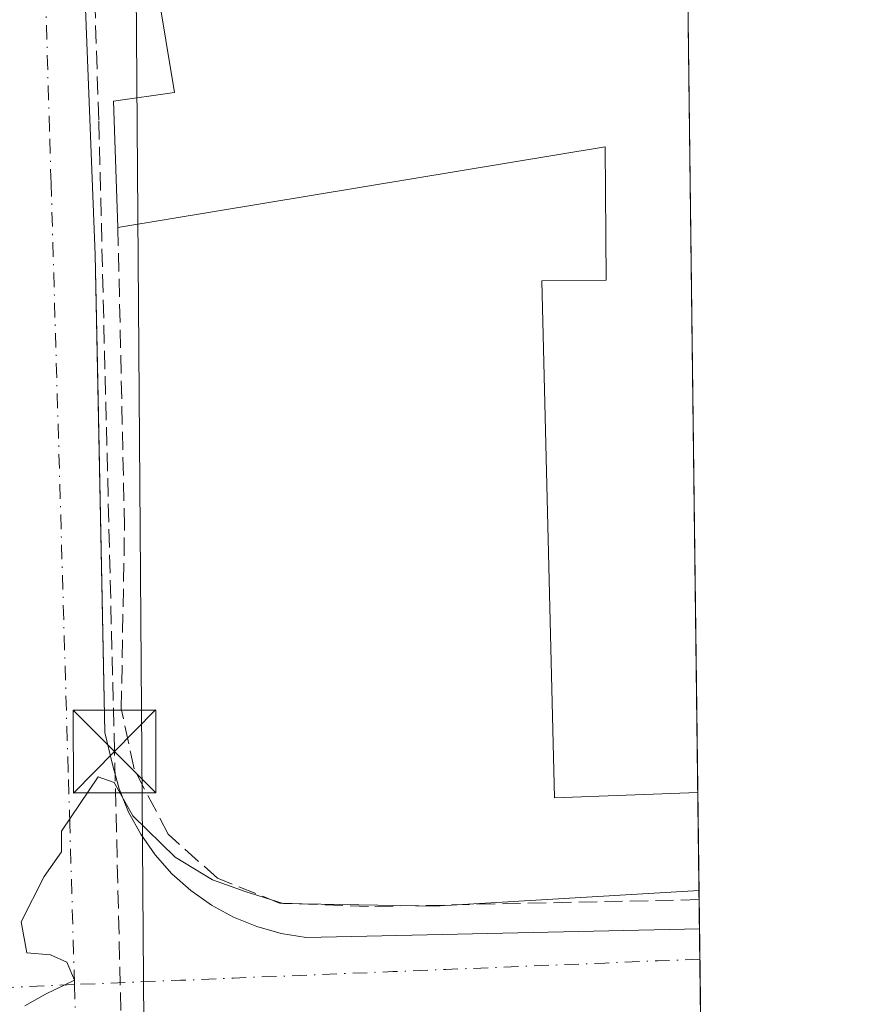
# Model space of a CAD drawing. Units: metres. Extents: x 584072 to 587552, y 4687309 to 4689654.
# Drawn here: x 587457 to 587532, y 4688464 to 4688553 of the extents above; entities that cross this region are included whole.
import ezdxf

# ---------------------------------------------------------------- set-up
doc = ezdxf.new("R2010")
doc.units = ezdxf.units.M
doc.header["$MEASUREMENT"] = 0
doc.linetypes.add('DGN Style 3', pattern=[2.307223458686699, 1.648016756204785, -0.6592067024819142])
doc.linetypes.add('DGN Style 4', pattern=[2.6384748266838614, 1.318413404963828, -0.6592067024819142, 0.001648016756204785, -0.6592067024819142])
for name, color, linetype, lineweight in [('Comarca CxS', 21, 'Continuous', 0), ('Comunidad Autónoma CxS', 142, 'Continuous', 0), ('Conducción de hidrocarburos lineal', 6, 'DGN Style 3', 0), ('Curva de nivel normal', 30, 'Continuous', 0), ('Edificación industrial Cxs', 135, 'Continuous', 13), ('Elemento construido', 1, 'Continuous', 0), ('Municipio CxS', 4, 'Continuous', 0), ('Muro lineal', 1, 'DGN Style 3', 13), ('Núcleo urbano CxS', 7, 'Continuous', 0), ('Planta de tratamiento de residuos CxS', 135, 'Continuous', 0), ('Provincia CxS', 1, 'Continuous', 0), ('Recinto industrial CxS', 135, 'Continuous', 0), ('Torre de tendido puntual', 7, 'Continuous', 0), ('Vía urbana Cxs', 4, 'Continuous', 0), ('Vía urbana eje', 4, 'DGN Style 4', 0)]:
    doc.layers.add(name, color=color, linetype=linetype, lineweight=lineweight)

# ---------------------------------------------------------------- blocks, each defined once
blk = doc.blocks.new('*U21')
at = {"layer": 'Vía urbana Cxs', "color": 4, "linetype": 'Continuous', "lineweight": 0}
blk.add_polyline3d([(587462.0537, 4688571.444599999, 296.1347999999998), (587463.6300999997, 4688531.5101, 296.1604999999981), (587463.8301999997, 4688521.575400001, 297.2244000000064), (587464.5000999998, 4688488.3101, 295.4002999999939), (587465.1801000005, 4688485.4101, 295.4429999999993), (587465.7901, 4688483.210100001, 295.4845999999961), (587466.6501000002, 4688481.100099999, 295.5776999999944), (587467.7401000002, 4688479.100099999, 295.6964000000008), (587469.0502000004, 4688477.2401, 295.8301000000066), (587470.5702000001, 4688475.530099999, 295.7902000000031), (587472.2702000003, 4688474.0101, 295.7571999999927), (587474.1300999997, 4688472.700099999, 295.6230000000069), (587476.1401000004, 4688471.600099999, 295.5148000000045), (587478.2500999998, 4688470.7501, 295.4159999999974), (587480.4501, 4688470.130100001, 295.3614999999991), (587482.7001999998, 4688469.770099999, 295.3441000000021), (587518.2723000003, 4688470.557499999, 295.2793999999994), (587518.3575999998, 4688463.7226, 296.5240999999951)], dxfattribs=at)
blk = doc.blocks.new('5TTEND')
at = {"layer": 'Planta de tratamiento de residuos CxS', "color": 7, "linetype": 'Continuous', "lineweight": 0}
for p, q in [((-0.375, 0.3754), (0.375, -0.3746)), ((0.3720000000000001, 0.3784000000000001), (-0.3720000000000001, -0.3776))]:
    blk.add_line(p, q, dxfattribs=at)
at = {"layer": 'Planta de tratamiento de residuos CxS', "color": 7, "linetype": 'Continuous', "lineweight": 0, "flags": 128}
blk.add_lwpolyline([(-0.375, -0.3746), (0.375, -0.3746), (0.375, 0.3754), (-0.375, 0.3754), (-0.3720000000000001, -0.3776)], dxfattribs=at)

msp = doc.modelspace()

# ---------------------------------------------------------------- linework, layer by layer
at = {"layer": 'Comarca CxS', "color": 21, "linetype": 'Continuous', "lineweight": 0, "flags": 128}
msp.add_lwpolyline([(587503.5100006534, 4689654.159983086), (587532.360000653, 4687341.049983112)], dxfattribs=at)
at = {"layer": 'Comunidad Autónoma CxS', "color": 142, "linetype": 'Continuous', "lineweight": 0, "flags": 128}
msp.add_lwpolyline([(587503.5100006534, 4689654.159983086), (587532.360000653, 4687341.049983112)], dxfattribs=at)
at = {"layer": 'Conducción de hidrocarburos lineal', "color": 6, "linetype": 'DGN Style 3', "lineweight": 0}
msp.add_polyline3d([(587470.4199999999, 4688264.108100001, 296.1313999999985), (587469.5414000005, 4688383.038600001, 296.2880000000005), (587466.5855, 4688437.7764, 296.9308000000019), (587465.3711000001, 4688486.586100001, 295.4835000000021), (587463.9500000002, 4688543.699999999, 298.1008000000002), (587462.5878, 4688585.119000001, 298.5559000000067), (587462.1338999998, 4688629.2028, 300.1150999999954), (587460.1350999996, 4688665.902899999, 299.6024999999936), (587448.0221999995, 4688685.961999999, 295.8064000000013), (587414.8947000002, 4688685.625399999, 296.4309000000067)], dxfattribs=at)
at = {"layer": 'Curva de nivel normal', "color": 30, "linetype": 'Continuous', "lineweight": 0, "elevation": 295, "flags": 128}
msp.add_lwpolyline([(587518.2290000003, 4688474.031199999), (587494.3099999996, 4688472.610099999), (587480.6200000001, 4688472.850099999), (587477.1799999997, 4688473.9301), (587474.2199999997, 4688474.970100001), (587470.8499999996, 4688477.040100001), (587467.0300000003, 4688480.780099999), (587465.3300000001, 4688483.790100001), (587463.9100000003, 4688484.300100001), (587460.5899999999, 4688479.380100001), (587460.5800000001, 4688477.520099999), (587459, 4688475.270099999), (587456.9199999999, 4688471.190099999), (587457.4500000002, 4688468.380100001), (587459.5899999999, 4688468.190099999), (587461.0700000003, 4688467.520099999), (587461.75, 4688465.920100001), (587459.1399999997, 4688464.640100001), (587457.2599999999, 4688463.5801)], dxfattribs=at)
at = {"layer": 'Edificación industrial Cxs', "color": 135, "linetype": 'Continuous', "lineweight": 13, "elevation": 302.6560999999928, "flags": 128}
msp.add_lwpolyline([(587515.5614999998, 4688687.914100001), (587518.1187000005, 4688482.8871), (587505.1700999998, 4688482.390100001), (587504.0201000003, 4688529.1501), (587509.8201000001, 4688529.220100001), (587509.7401000002, 4688541.270099999), (587465.6801000005, 4688533.9801), (587465.2701000003, 4688545.4101), (587470.7901, 4688546.190099999), (587464.4401000004, 4688584.630100001), (587462.9200999998, 4688630.460100001), (587464.4001000002, 4688630.520099999), (587463.7600999996, 4688663.960100001), (587461.3101000004, 4688664.0101), (587461.3701, 4688672.530099999), (587470.2200999996, 4688673.1501), (587469.1300999997, 4688679.870100001)], close=True, dxfattribs=at)
at = {"layer": 'Edificación industrial Cxs', "color": 135, "linetype": 'Continuous', "lineweight": 13, "extrusion": (-8.272063116089003e-06, 0.0006632239499055378, 0.9999997800327585), "elevation": 3405.604886288765, "flags": 128}
msp.add_lwpolyline([(587515.5638682586, 4688686.686618336), (587518.1210693833, 4688481.659573243)], dxfattribs=at)
at = {"layer": 'Edificación industrial Cxs', "color": 135, "linetype": 'Continuous', "lineweight": 13}
for points in [[(587465.6801000005, 4688533.9801, 298.1376000000019), (587465.2701000003, 4688545.4101, 298.5485999999946), (587470.7901, 4688546.190099999, 302.0209999999934), (587464.4401000004, 4688584.630100001, 300.2305999999954), (587462.9200999998, 4688630.460100001, 300.4909999999945), (587464.4001000002, 4688630.520099999, 301.5598999999929), (587463.7600999996, 4688663.960100001, 302.1898999999976), (587461.3101000004, 4688664.0101, 300.3904999999941), (587461.3701, 4688672.530099999, 299.7209000000003), (587470.2200999996, 4688673.1501, 302.6484999999957), (587469.1300999997, 4688679.870100001, 298.8277999999991), (587515.5614, 4688687.914100001, 300.8147999999928)], [(587518.1185999997, 4688482.8871, 300.950800000006), (587505.1700999998, 4688482.390100001, 299.8298999999971), (587504.0201000003, 4688529.1501, 298.9125000000058), (587509.8201000001, 4688529.220100001, 301.7241000000067), (587509.7401000002, 4688541.270099999, 302.6560999999929), (587465.6801000005, 4688533.9801, 298.1376000000019)]]:
    msp.add_polyline3d(points, dxfattribs=at)
at = {"layer": 'Elemento construido', "color": 1, "linetype": 'Continuous', "lineweight": 0}
msp.add_polyline3d([(587518.2723000003, 4688470.557499999, 295.2793999999994), (587482.7001, 4688469.770099999, 295.3441000000021), (587480.4501, 4688470.130100001, 295.3614999999991), (587478.2500999998, 4688470.7501, 295.4159999999974), (587476.1401000004, 4688471.600099999, 295.5148000000045), (587474.1300999997, 4688472.700099999, 295.6230000000069), (587472.2701000003, 4688474.0101, 295.7571999999927), (587470.5701000001, 4688475.530099999, 295.7900999999983), (587469.0500999996, 4688477.2401, 295.8300000000018), (587467.7401000002, 4688479.100099999, 295.6964000000008), (587466.6501000002, 4688481.100099999, 295.5776999999944), (587465.7901, 4688483.210100001, 295.4845999999961), (587465.1801000005, 4688485.4101, 295.4429999999993), (587464.5000999998, 4688488.3101, 295.4002999999939), (587463.6300999997, 4688531.5101, 296.1604999999981), (587462.0537, 4688571.444599999, 296.1347999999998), (587459.8047000002, 4688641.426999999, 297.4741000000067), (587459.2756000003, 4688667.488500001, 298.9551000000066), (587457.6880999999, 4688673.177100001, 296.3779000000068), (587455.5601000004, 4688676.8301, 295.8168000000005)], dxfattribs=at)
at = {"layer": 'Municipio CxS', "color": 4, "linetype": 'Continuous', "lineweight": 0, "flags": 128}
msp.add_lwpolyline([(587503.5100006534, 4689654.159983086), (587532.360000653, 4687341.049983112)], dxfattribs=at)
at = {"layer": 'Muro lineal', "color": 1, "linetype": 'DGN Style 3', "lineweight": 13}
msp.add_polyline3d([(587518.2395000001, 4688473.1917, 295.3506999999955), (587488.3400999998, 4688472.5601, 295.6937999999937), (587480.2801000001, 4688472.880100001, 295.7136000000028), (587474.7001, 4688475.120100001, 295.7422999999981), (587470.2200999996, 4688479.100099999, 295.8332999999984), (587467.1401000004, 4688485.030099999, 295.6720999999961), (587465.9801000003, 4688490.440099999, 295.5506000000024), (587466.2801000001, 4688506.940099999, 299.5359999999928), (587465.6801000005, 4688533.9801, 298.1376000000019)], dxfattribs=at)
at = {"layer": 'Núcleo urbano CxS', "color": 7, "linetype": 'Continuous', "lineweight": 0, "extrusion": (2.80458786545032e-05, -0.002248616597669936, 0.999997471465216), "elevation": -10231.07732200083, "flags": 128}
msp.add_lwpolyline([(587515.5527811493, 4688676.761968012), (587518.1099940799, 4688471.734449673)], dxfattribs=at)
at = {"layer": 'Núcleo urbano CxS', "color": 7, "linetype": 'Continuous', "lineweight": 0, "extrusion": (0.0001118739789616725, -0.008971571316812383, 0.9999597483860639), "elevation": -41702.29607573718, "flags": 128}
msp.add_lwpolyline([(587518.0818137348, 4688297.434174972), (587518.2027234678, 4688287.738384761)], dxfattribs=at)
at = {"layer": 'Núcleo urbano CxS', "color": 7, "linetype": 'Continuous', "lineweight": 0, "extrusion": (0.0006042364931984624, -0.04852682341059189, 0.998821696954936), "elevation": -226867.0988298141, "flags": 128}
msp.add_lwpolyline([(645847.1575471846, 4675293.724085694), (645847.1575471846, 4675291.086573707)], dxfattribs=at)
at = {"layer": 'Núcleo urbano CxS', "color": 7, "linetype": 'Continuous', "lineweight": 0, "extrusion": (0.0006793254628031075, -0.0542907426246312, 0.9985249389885972), "elevation": -253847.0357125292, "flags": 128}
msp.add_lwpolyline([(646133.263421879, 4673864.296703376), (646133.263421879, 4673861.543226621)], dxfattribs=at)
at = {"layer": 'Núcleo urbano CxS', "color": 7, "linetype": 'Continuous', "lineweight": 0, "extrusion": (-0.001471676677582566, 0.1181273521152422, 0.9929973629622579), "elevation": 553264.2690321689, "flags": 128}
msp.add_lwpolyline([(-645878.9472785869, -4647972.382767303), (-645878.9472785869, -4647968.268036282)], dxfattribs=at)
at = {"layer": 'Núcleo urbano CxS', "color": 7, "linetype": 'Continuous', "lineweight": 0}
msp.add_polyline3d([(587513.6390000005, 4688807.5108, 296.1677000000054), (587514.1012000004, 4688804.9869, 296.1592999999993), (587518.3735999997, 4688462.435900001, 295.3246999999974), (587468.0176999997, 4688461.993899999, 294.9152999999933), (587466.9770999998, 4688604.177100001, 295.3411000000052), (587468.2467, 4688652.907500001, 295.6273999999976), (587468.4436999997, 4688660.468499999, 295.6493999999948), (587467.6935000002, 4688661.3245, 295.6630000000005), (587459.9441000001, 4688670.1435, 295.6331000000064), (587442.8640999999, 4688677.1229, 295.7897999999986), (587418.0625, 4688678.5317, 296.2403999999952), (587411.0214999998, 4688678.9331, 296.5319000000018), (587422.4001000002, 4688693.8917, 296.4495000000024), (587422.9710999997, 4688698.0396, 296.7798999999941), (587424.8300999999, 4688697.800100001, 296.7228000000032), (587427.0401, 4688719.4001, 297.1751999999979), (587432.5100999996, 4688753.7301, 297.6411999999983), (587439.0878, 4688777.6132, 297.232799999998), (587442.4801000003, 4688789.9301, 297.5948000000063), (587444.3032000001, 4688794.096100001, 297.351800000004), (587457.2801000001, 4688823.7501, 298.786300000007), (587473.7982000001, 4688818.990599999, 296.9866000000038)], close=True, dxfattribs=at)
for points in [[(587293.3025000002, 4688735.133500001, 302.9554000000062), (587322.2490999997, 4688671.5843, 300.8727000000072), (587357.9495000001, 4688604.7587, 298.3652000000002), (587385.6920999996, 4688547.542099999, 296.0914000000048), (587390.5170999998, 4688577.1679, 296.1962000000058), (587405.4715, 4688659.710700001, 296.4994000000006), (587411.0214999998, 4688678.9331, 296.5319000000018), (587418.0625, 4688678.5317, 296.2403999999952), (587442.8640999999, 4688677.1229, 295.7897999999986), (587459.9441000001, 4688670.1435, 295.6331000000064), (587467.6935000002, 4688661.3245, 295.6630000000005), (587468.4436999997, 4688660.468499999, 295.6493999999948), (587468.2467, 4688652.907500001, 295.6273999999976), (587466.9770999998, 4688604.177100001, 295.3411000000052), (587468.0176999997, 4688461.993899999, 294.9152999999933)], [(587411.0214999998, 4688678.9331, 296.5319000000018), (587418.0625, 4688678.5317, 296.2403999999952), (587442.8640999999, 4688677.1229, 295.7897999999986), (587459.9441000001, 4688670.1435, 295.6331000000064), (587467.6935000002, 4688661.3245, 295.6630000000005), (587468.4436999997, 4688660.468499999, 295.6493999999948), (587468.2467, 4688652.907500001, 295.6273999999976), (587466.9770999998, 4688604.177100001, 295.3411000000052), (587468.0176999997, 4688461.993899999, 294.9152999999933)]]:
    msp.add_polyline3d(points, dxfattribs=at)
at = {"layer": 'Provincia CxS', "color": 1, "linetype": 'Continuous', "lineweight": 0, "flags": 128}
msp.add_lwpolyline([(587503.5100006534, 4689654.159983086), (587532.360000653, 4687341.049983112)], dxfattribs=at)
at = {"layer": 'Recinto industrial CxS', "color": 135, "linetype": 'Continuous', "lineweight": 0, "extrusion": (-8.272063116089003e-06, 0.0006632239499055378, 0.9999997800327585), "elevation": 3405.604886288765, "flags": 128}
msp.add_lwpolyline([(587515.5638682586, 4688686.686618336), (587518.1210693833, 4688481.659573243)], dxfattribs=at)
at = {"layer": 'Recinto industrial CxS', "color": 135, "linetype": 'Continuous', "lineweight": 0, "extrusion": (0.006236120349221542, -0.5000966173951267, 0.8659471600928907), "elevation": -2340769.991368122, "flags": 128}
msp.add_lwpolyline([(645932.4900565592, 4053469.683947821), (645932.4900565592, 4053458.486782198)], dxfattribs=at)
at = {"layer": 'Recinto industrial CxS', "color": 135, "linetype": 'Continuous', "lineweight": 0, "extrusion": (0.0003368523268460763, -0.02705293885594492, 0.999633945516941), "elevation": -126343.8291112048, "flags": 128}
msp.add_lwpolyline([(645847.1593415285, 4679089.368871127), (645847.1593415285, 4679086.733502239)], dxfattribs=at)
at = {"layer": 'Recinto industrial CxS', "color": 135, "linetype": 'Continuous', "lineweight": 0, "extrusion": (0.0002998401821903654, -0.02403267172328465, 0.9997111286695303), "elevation": -112205.1181046294, "flags": 128}
msp.add_lwpolyline([(645963.0296530116, 4679431.135492143), (645963.0296530117, 4679428.385283726)], dxfattribs=at)
at = {"layer": 'Recinto industrial CxS', "color": 135, "linetype": 'Continuous', "lineweight": 0, "extrusion": (-0.003812901071934207, 0.3054507578161658, 0.9522002396213444), "elevation": 1430136.998035916, "flags": 128}
msp.add_lwpolyline([(-645993.4969256055, -4456939.398958111), (-645993.4969256055, -4456935.10792968)], dxfattribs=at)
at = {"layer": 'Recinto industrial CxS', "color": 135, "linetype": 'Continuous', "lineweight": 0}
msp.add_polyline3d([(587316.2829999998, 4688697.941099999, 301.7403999999952), (587318.4600999998, 4688699.300100001, 301.7532999999967), (587362.3701, 4688718.620100001, 300.8312000000006), (587401.6801000005, 4688719.7401, 299.9167000000016), (587402.2401000002, 4688700.710100001, 301.0240999999951), (587424.8300999999, 4688697.800100001, 296.7841000000044), (587427.0401, 4688719.4001, 297.1677999999956), (587432.5100999996, 4688753.7301, 298.593399999998), (587442.4801000003, 4688789.9301, 297.1156999999948), (587457.2801000001, 4688823.7501, 300.5488000000041), (587473.7982000001, 4688818.990599999, 297.1506999999983), (587513.6390000005, 4688807.5108, 296.3203999999969), (587513.7801000001, 4688807.470100001, 296.3214000000008), (587514.0900999998, 4688805.5801, 296.5923000000039), (587514.0941000005, 4688805.555299999, 296.5956000000006), (587520.8526999997, 4688263.6809, 298.6762000000017)], dxfattribs=at)
at = {"layer": 'Vía urbana Cxs', "color": 4, "linetype": 'Continuous', "lineweight": 0, "extrusion": (-0.002233065473550287, 0.1791379808128348, 0.9838214254878226), "elevation": 838861.684202248, "flags": 128}
msp.add_lwpolyline([(-645912.7682044595, -4605001.818313265), (-645912.7682044595, -4604994.870577795)], dxfattribs=at)
at = {"layer": 'Vía urbana Cxs', "color": 4, "linetype": 'Continuous', "lineweight": 0}
msp.add_polyline3d([(587455.5601000004, 4688676.8301, 295.8168000000005), (587457.6881999997, 4688673.177100001, 296.377999999997), (587459.2756000003, 4688667.488500001, 298.9551000000066), (587459.8047000002, 4688641.426999999, 297.4741000000067), (587460.4718000004, 4688620.670100001, 298.442200000005), (587462.0537, 4688571.444599999, 296.1347999999998), (587463.6300999997, 4688531.5101, 296.1604999999981), (587463.8301999997, 4688521.575400001, 297.2244000000064), (587464.5000999998, 4688488.3101, 295.4002999999939), (587465.1801000005, 4688485.4101, 295.4429999999993), (587465.7901, 4688483.210100001, 295.4845999999961), (587466.6501000002, 4688481.100099999, 295.5776999999944), (587467.7401000002, 4688479.100099999, 295.6964000000008), (587469.0502000004, 4688477.2401, 295.8301000000066), (587470.5702000001, 4688475.530099999, 295.7902000000031), (587472.2702000003, 4688474.0101, 295.7571999999927), (587474.1300999997, 4688472.700099999, 295.6230000000069), (587476.1401000004, 4688471.600099999, 295.5148000000045), (587478.2500999998, 4688470.7501, 295.4159999999974), (587480.4501, 4688470.130100001, 295.3614999999991), (587482.7001999998, 4688469.770099999, 295.3441000000021), (587518.2723000003, 4688470.557499999, 295.2793999999994)], dxfattribs=at)
at = {"layer": 'Vía urbana eje', "color": 4, "linetype": 'DGN Style 4', "lineweight": 0, "extrusion": (-0.04059965292101497, 0.999175302304561, 0.0006192312026334787), "elevation": 4660748.381219171, "flags": 128}
msp.add_lwpolyline([(-777384.096397774, -2590.868023216774), (-777380.296605145, -2591.063420743902), (-777375.4928488391, -2591.271823821797), (-777370.698678291, -2591.307120494265), (-777365.8949219852, -2591.241123624759), (-777361.0907596827, -2591.133020576127), (-777356.2969951315, -2591.08932345095), (-777351.492832829, -2591.111220377384), (-777346.6890765231, -2591.11532349445), (-777341.8949059753, -2591.187120159923), (-777337.0911496684, -2591.186623277856), (-777332.2869873659, -2591.072320230408), (-777327.4932228146, -2590.657423176406)], dxfattribs=at)
at = {"layer": 'Vía urbana eje', "color": 4, "linetype": 'DGN Style 4', "lineweight": 0, "extrusion": (0.04235505082828542, -0.9990988834760725, 0.002733259263059839), "elevation": -4659357.874560153, "flags": 128}
msp.add_lwpolyline([(785515.5077800247, 13030.70565051009), (785510.6432467201, 13031.46513683508), (785505.7891279927, 13031.61105160247), (785500.9245946882, 13031.82263997407), (785496.0604849347, 13032.05845556332), (785486.3414093507, 13031.5195347426), (785481.4772995972, 13031.77105027322), (785476.6227573187, 13031.53873914525), (785471.7586475653, 13031.49185579049), (785466.9041052867, 13031.35754429647), (785462.0399955332, 13031.01846203317), (785457.1754622278, 13030.95375143685)], dxfattribs=at)
at = {"layer": 'Vía urbana eje', "color": 4, "linetype": 'DGN Style 4', "lineweight": 0}
for points in [[(587461.7500999998, 4688465.5101, 295.4238999999943), (587461.3300999999, 4688479.9901, 295.0531999999948), (587461.1801000005, 4688484.8201, 295.1442999999999), (587459.6401000004, 4688537.940099999, 296.038400000005), (587459.4901000002, 4688542.770099999, 295.8843000000052), (587458.0900999998, 4688591.0601, 295.7309999999998)], [(587461.7500999998, 4688465.5101, 295.4238999999943), (587463.1901000004, 4688425.7301, 295.3141999999934), (587463.3800999997, 4688420.7601, 295.3497000000062), (587464.6401000004, 4688385.950099999, 295.8784000000014), (587465.9700999996, 4688351.800100001, 295.8065000000061), (587466.1501000002, 4688346.920100001, 296.4320000000007), (587467.4801000003, 4688312.7601, 295.9392999999982), (587467.6201, 4688303.450099999, 296.0295000000042), (587467.7001, 4688298.790100001, 295.8230999999942), (587467.8400999998, 4688289.4801, 295.707699999999), (587467.9200999998, 4688284.8201, 295.7451000000001), (587468.1300999997, 4688270.850099999, 295.8996000000043), (587468.2100999998, 4688266.200099999, 295.9275000000052), (587468.3501000004, 4688256.880100001, 295.9174000000057)]]:
    msp.add_polyline3d(points, dxfattribs=at)

# ---------------------------------------------------------------- block references
at = {"layer": 'Torre de tendido puntual', "color": 7, "linetype": 'Continuous', "lineweight": 0, "xscale": 10, "yscale": 10, "zscale": 10}
msp.add_blockref('5TTEND', (587465.3711000001, 4688486.586100001, 295.4835000000021), dxfattribs=at)
at = {"layer": 'Vía urbana Cxs', "color": 4, "linetype": 'Continuous', "lineweight": 0}
msp.add_blockref('*U21', (0, 0), dxfattribs=at)

doc.saveas('drawing.dxf')
